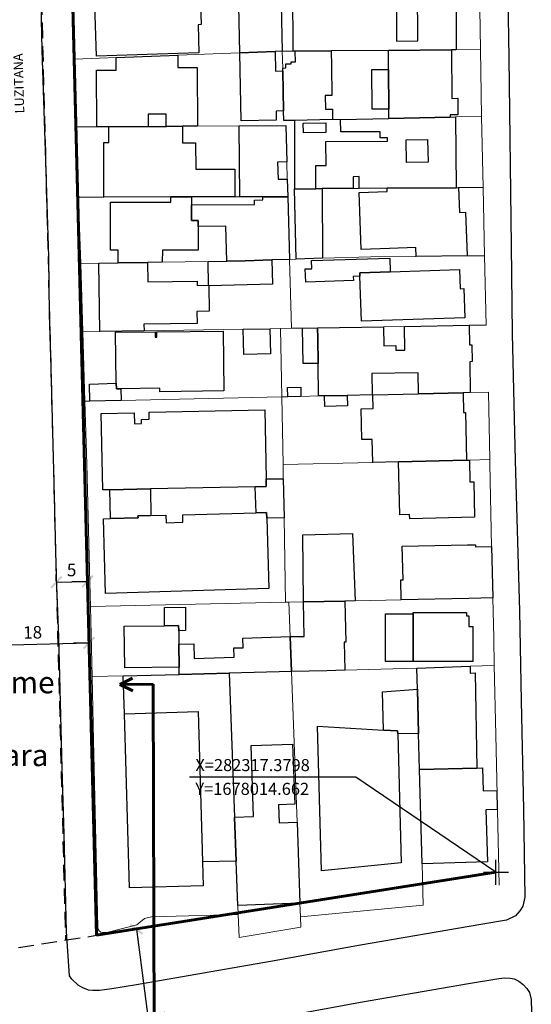
# Model space of a CAD drawing. Units: millimetres. Extents: x 280699 to 283119, y 1677110 to 1679915.
# Drawn here: x 282241 to 282323, y 1677994 to 1678151 of the extents above; entities that cross this region are included whole.
import ezdxf

# ---------------------------------------------------------------- set-up
doc = ezdxf.new("R2010")
doc.units = ezdxf.units.MM
doc.header["$MEASUREMENT"] = 0
doc.header["$PDMODE"] = 2
doc.header["$PDSIZE"] = 2
doc.linetypes.add('DASHED2', pattern=[0.375, 0.25, -0.125])
for name, color, linetype in [('_COORDENADAS_SIRGAS', 7, 'Continuous'), ('_cotas', 7, 'Continuous'), ('_meio fio', 7, 'DASHED2'), ('_textos', 7, 'Continuous'), ('Cerca', 8, 'Cerca'), ('Edificacoes', 2, 'Continuous'), ('Edificacoes_Vazios', 2, 'Continuous'), ('Topon_de_Vias', 7, 'Continuous')]:
    doc.layers.add(name, color=color, linetype=linetype)
for name, color, linetype, lineweight in [('_traçado meio fio', 7, 'Continuous', 60), ('_traçado viário por coordenadas', 7, 'Continuous', 60), ('Muro_Grade', 8, 'Continuous', 20), ('Pavimentacao_Asfaltica_Mfio', 10, 'Continuous', 30)]:
    doc.layers.add(name, color=color, linetype=linetype, lineweight=lineweight)
doc.styles.add('Arial', font='arial.ttf', dxfattribs={"height": 1.5})
doc.styles.get("Standard").update_dxf_attribs({"font": 'arial.ttf'})
doc.linetypes.add('Cerca', pattern='A,10,0,["X",Standard,S=1,R=0,X=0,Y=-0.5],0.1', length=10.1)
doc.dimstyles.new('AEROS UPV', dxfattribs={"dimtxt": 2, "dimasz": 2.5, "dimexe": 1.25, "dimexo": 0.625, "dimtad": 1, "dimdsep": 46, "dimtxsty": 'Standard', "dimblk": 'ARCHTICK', "dimcen": 2.5, "dimadec": 0, "dimazin": 0, "dimtfac": 1, "dimtmove": 0, "dimatfit": 3, "dimfxl": 1, "dimarcsym": 0})

# ---------------------------------------------------------------- blocks, each defined once
blk = doc.blocks.new('_ARCHTICK')
at = {"color": 0, "linetype": 'ByBlock'}
blk.add_line((0, 0), (-1, 0), dxfattribs=at)
blk.add_solid([(0.398, 0.309), (0.309, 0.398), (-0.309, -0.398), (-0.398, -0.309)], dxfattribs=at)
blk = doc.blocks.new('*D71')
at = {"layer": '_cotas', "color": 0, "lineweight": -2, "transparency": 16777216}
for p, q in [((282234.15, 1678050.95), (282252.14, 1678051.41)), ((282234.16, 1678050.36), (282234.18, 1678049.7)), ((282252.16, 1678050.82), (282252.17, 1678050.16))]:
    blk.add_line(p, q, dxfattribs=at)
at = {"layer": 'Defpoints', "color": 0, "transparency": 16777216}
for p in [(282234.15, 1678050.98), (282252.14, 1678051.44), (282252.14, 1678051.41)]:
    blk.add_point(p, dxfattribs=at)
at = {"layer": '_cotas', "color": 0, "lineweight": -2, "transparency": 16777216, "xscale": 2.5, "yscale": 2.5, "zscale": 2.5}
for p, rotation in [((282234.15, 1678050.95), 181.4653793599464), ((282252.14, 1678051.41), 1.465379359946419)]:
    blk.add_blockref('_ARCHTICK', p, dxfattribs=dict(at, rotation=rotation))
at = {"layer": '_cotas', "color": 0, "transparency": 16777216, "insert": (282243.1, 1678052.83), "char_height": 2, "attachment_point": 5, "rotation": 1.4654}
blk.add_mtext('18', dxfattribs=at)
blk = doc.blocks.new('*D73')
at = {"layer": '_cotas', "color": 0, "lineweight": -2, "transparency": 16777216}
for p, q in [((282246.89, 1678061.36), (282246.86, 1678062.37)), ((282246.89, 1678061.12), (282251.89, 1678061.25)), ((282251.88, 1678061.48), (282251.86, 1678062.5))]:
    blk.add_line(p, q, dxfattribs=at)
at = {"layer": 'Defpoints', "color": 0, "transparency": 16777216}
for p in [(282251.89, 1678061.25), (282246.9, 1678060.73), (282251.9, 1678060.86)]:
    blk.add_point(p, dxfattribs=at)
at = {"layer": '_cotas', "color": 0, "lineweight": -2, "transparency": 16777216, "xscale": 2.5, "yscale": 2.5, "zscale": 2.5}
for p, rotation in [((282246.89, 1678061.12), 181.4653793512101), ((282251.89, 1678061.25), 1.465379351210049)]:
    blk.add_blockref('_ARCHTICK', p, dxfattribs=dict(at, rotation=rotation))
at = {"layer": '_cotas', "color": 0, "transparency": 16777216, "insert": (282249.35, 1678062.82), "char_height": 2, "attachment_point": 5, "rotation": 1.4654}
blk.add_mtext('5', dxfattribs=at)
blk = doc.blocks.new('*D74')
at = {"layer": '_cotas', "color": 0, "lineweight": -2, "transparency": 16777216}
for p, q in [((282258.98, 1678005.43), (282260.98, 1678005.7)), ((282259.74, 1678005.53), (282263.67, 1677975.78)), ((282262.91, 1677975.68), (282264.91, 1677975.95))]:
    blk.add_line(p, q, dxfattribs=at)
at = {"layer": 'Defpoints', "color": 0, "transparency": 16777216}
for p in [(282258.36, 1678005.35), (282262.29, 1677975.6), (282263.67, 1677975.78)]:
    blk.add_point(p, dxfattribs=at)
at = {"layer": '_cotas', "color": 0, "lineweight": -2, "transparency": 16777216, "xscale": 2.5, "yscale": 2.5, "zscale": 2.5}
for p, rotation in [((282259.74, 1678005.53), 97.53026337374706), ((282263.67, 1677975.78), 277.5302633737471)]:
    blk.add_blockref('_ARCHTICK', p, dxfattribs=dict(at, rotation=rotation))
at = {"layer": '_cotas', "color": 0, "transparency": 16777216, "insert": (282263.34, 1677990.88), "char_height": 2, "attachment_point": 5, "rotation": 277.5303}
blk.add_mtext('30', dxfattribs=at)

msp = doc.modelspace()

# ---------------------------------------------------------------- linework, layer by layer
at = {"layer": '_COORDENADAS_SIRGAS'}
msp.add_lwpolyline([(282317.38, 1678014.662), (282294.907, 1678029.911), (282268.241, 1678029.911)], dxfattribs=at)
at = {"layer": '_meio fio', "ltscale": 10}
msp.add_line((282241.145, 1678285.733), (282248.358, 1678003.774), dxfattribs=at)
at = {"layer": '_textos', "color": 0, "linetype": 'DASHED2', "ltscale": 10}
msp.add_line((282237.114, 1678001.998), (282253.34, 1678004.561), dxfattribs=at)
at = {"layer": '_textos'}
msp.add_point((282317.38, 1678014.662), dxfattribs=at)
at = {"layer": '_traçado meio fio'}
msp.add_line((282246.31, 1678279.347), (282253.34, 1678004.561), dxfattribs=at)
at = {"layer": '_traçado meio fio', "color": 0}
msp.add_lwpolyline([(282311.939, 1678256.712), (282283.247, 1678266.722), (282262.335, 1678273.872), (282246.31, 1678279.347), (282253.34, 1678004.561)], dxfattribs=at)
at = {"layer": '_traçado viário por coordenadas'}
msp.add_line((282253.34, 1678004.561), (282317.38, 1678014.662), dxfattribs=at)
at = {"layer": 'Cerca', "flags": 128}
msp.add_lwpolyline([(282285.063, 1678135.107), (282285.083, 1678124.152)], dxfattribs=at)
at = {"layer": 'Defpoints', "color": 2, "lineweight": 60}
for p, q in [((282257.099, 1678044.721), (282259.126, 1678045.769)), ((282262.433, 1678044.787), (282257.099, 1678044.721)), ((282257.099, 1678044.721), (282259.144, 1678043.707)), ((282262.433, 1678044.787), (282262.781, 1677922.893))]:
    msp.add_line(p, q, dxfattribs=at)
at = {"layer": 'Edificacoes', "flags": 128}
for points in [[(282269.486, 1678155.815), (282269.554, 1678153.724), (282270.002, 1678153.739), (282270.109, 1678150.451), (282269.617, 1678150.435), (282269.763, 1678145.938), (282266.355, 1678145.831), (282253.312, 1678145.402), (282252.99, 1678155.275), (282254.49, 1678155.325)], [(282282.892, 1678156.195), (282283.132, 1678146.201), (282281.991, 1678146.161), (282276.339, 1678145.941), (282276.099, 1678156.035), (282280.789, 1678156.183), (282281.641, 1678156.185)], [(282301.429, 1678156.265), (282301.459, 1678147.829), (282304.844, 1678147.842), (282304.81, 1678156.275), (282311.023, 1678156.295), (282311.023, 1678146.421), (282310.263, 1678146.411), (282300.139, 1678146.331), (282290.985, 1678146.261), (282285.213, 1678146.221), (282284.852, 1678146.211), (282284.842, 1678156.195), (282297.337, 1678156.245), (282298.758, 1678156.255)], [(282300.209, 1678136.918), (282300.159, 1678143.27), (282300.139, 1678146.331), (282310.263, 1678146.411), (282310.322, 1678138.643), (282311.252, 1678138.65), (282311.273, 1678136.013), (282310.06, 1678136.003), (282310.062, 1678135.647), (282300.219, 1678135.427)], [(282256.471, 1678145.191), (282266.355, 1678145.571), (282266.368, 1678143.592), (282269.46, 1678143.613), (282269.526, 1678134.186), (282267.135, 1678134.176), (282264.554, 1678134.156), (282264.504, 1678134.156), (282264.491, 1678136.11), (282261.633, 1678136.091), (282261.643, 1678134.136), (282255.311, 1678134.096), (282253.39, 1678134.086), (282253.332, 1678143.153), (282256.482, 1678143.174)], [(282276.339, 1678145.941), (282281.991, 1678146.161), (282282.059, 1678143.008), (282283.202, 1678143.03), (282283.332, 1678136.637), (282282.13, 1678136.613), (282282.161, 1678135.162), (282276.543, 1678135.041), (282276.309, 1678145.941)], [(282290.985, 1678146.261), (282291.003, 1678143.815), (282291.045, 1678139.086), (282290.015, 1678139.077), (282290.035, 1678136.92), (282291.166, 1678136.93), (282291.185, 1678135.237), (282285.063, 1678135.107), (282283.37, 1678135.071), (282283.332, 1678136.637), (282283.202, 1678143.03), (282283.192, 1678143.5), (282283.711, 1678143.508), (282283.705, 1678144.183), (282284.572, 1678144.191), (282284.569, 1678144.494), (282285.225, 1678144.5), (282285.213, 1678146.221)], [(282300.159, 1678143.27), (282300.209, 1678136.918), (282297.542, 1678136.897), (282297.492, 1678143.245), (282300.159, 1678143.27)], [(282288.514, 1678124.172), (282288.486, 1678127.898), (282290.136, 1678127.91), (282290.108, 1678131.716), (282299.976, 1678131.788), (282299.972, 1678132.333), (282298.844, 1678132.325), (282298.837, 1678133.302), (282292.499, 1678133.256), (282292.485, 1678135.267), (282300.219, 1678135.427), (282310.062, 1678135.647), (282310.923, 1678135.657), (282311.003, 1678124.333), (282299.918, 1678124.253), (282295.477, 1678124.223), (282295.465, 1678126.099), (282294.507, 1678126.092), (282294.516, 1678124.213), (282289.514, 1678124.182)], [(282267.135, 1678134.176), (282267.14, 1678131.517), (282269.231, 1678131.521), (282269.239, 1678127.281), (282275.522, 1678127.292), (282275.529, 1678122.872), (282268.576, 1678122.862), (282267.266, 1678122.862), (282265.245, 1678122.852), (282254.531, 1678122.832), (282254.516, 1678131.547), (282255.317, 1678131.548), (282255.311, 1678134.096), (282261.643, 1678134.136), (282264.504, 1678134.156), (282264.554, 1678134.156)], [(282276.299, 1678122.872), (282276.219, 1678134.236), (282283.685, 1678134.285), (282283.842, 1678128.464), (282282.384, 1678128.426), (282282.46, 1678125.682), (282283.922, 1678125.723), (282284.002, 1678122.892), (282280.011, 1678122.882)], [(282290.095, 1678134.747), (282290.13, 1678133.196), (282286.529, 1678133.118), (282286.496, 1678134.673), (282290.095, 1678134.747)], [(282312.754, 1678113.388), (282304.58, 1678113.328), (282304.527, 1678114.753), (282300.333, 1678114.604), (282295.766, 1678114.443), (282295.445, 1678123.546), (282299.941, 1678123.705), (282299.918, 1678124.253), (282311.003, 1678124.333), (282311.383, 1678124.343), (282311.525, 1678120.363), (282312.505, 1678120.398)], [(282261.533, 1678112.358), (282256.791, 1678112.278), (282256.828, 1678114.319), (282255.576, 1678114.317), (282255.562, 1678122.016), (282265.243, 1678122.034), (282265.245, 1678122.852), (282267.266, 1678122.862), (282268.576, 1678122.862), (282268.586, 1678121.581), (282268.586, 1678119.073), (282269.642, 1678119.075), (282269.646, 1678118.11), (282269.651, 1678114.343), (282263.902, 1678114.333), (282263.884, 1678112.398)], [(282281.451, 1678112.758), (282277.156, 1678112.618), (282274.218, 1678112.568), (282274.062, 1678118.177), (282269.646, 1678118.11), (282269.642, 1678119.075), (282268.586, 1678119.073), (282268.586, 1678121.581), (282278.687, 1678121.64), (282278.688, 1678122.359), (282280.016, 1678122.374), (282280.011, 1678122.882), (282284.002, 1678122.892), (282284.282, 1678112.848)], [(282289.574, 1678113.028), (282285.343, 1678112.888), (282285.083, 1678124.152), (282288.514, 1678124.172), (282289.514, 1678124.182)], [(282253.69, 1678112.228), (282256.791, 1678112.278), (282261.533, 1678112.358), (282261.584, 1678109.224), (282269.478, 1678109.356), (282269.489, 1678108.688), (282271.317, 1678108.716), (282271.314, 1678108.629), (282271.337, 1678108.626), (282271.41, 1678104.549), (282269.426, 1678104.516), (282269.458, 1678102.598), (282260.941, 1678102.456), (282260.963, 1678101.413), (282253.87, 1678101.293)], [(282271.227, 1678112.518), (282274.218, 1678112.568), (282277.156, 1678112.618), (282281.451, 1678112.758), (282281.538, 1678108.869), (282271.337, 1678108.626), (282271.314, 1678108.629), (282271.317, 1678108.716)], [(282300.449, 1678110.867), (282295.557, 1678110.707), (282295.577, 1678110.147), (282294.516, 1678110.116), (282294.538, 1678109.439), (282286.878, 1678109.191), (282286.809, 1678111.324), (282287.846, 1678111.357), (282287.804, 1678112.658), (282300.377, 1678113.066)], [(282300.449, 1678110.867), (282311.533, 1678111.227), (282311.635, 1678108.14), (282312.223, 1678108.16), (282312.375, 1678103.478), (282295.809, 1678102.941), (282295.577, 1678110.147), (282295.557, 1678110.707)], [(282304.95, 1678091.32), (282304.89, 1678094.666), (282297.501, 1678094.543), (282297.558, 1678091.149), (282293.556, 1678091.059), (282289.914, 1678090.979), (282288.954, 1678090.959), (282288.864, 1678096.191), (282288.804, 1678100.213), (282288.774, 1678101.874), (282299.348, 1678102.054), (282299.402, 1678099.019), (282301.313, 1678099.05), (282301.326, 1678098.293), (282302.785, 1678098.317), (282302.72, 1678102.104), (282302.79, 1678102.114), (282313.104, 1678102.284), (282313.156, 1678099.139), (282313.523, 1678099.145), (282313.567, 1678096.461), (282313.174, 1678096.455), (282313.254, 1678091.51), (282312.133, 1678091.48)], [(282256.501, 1678093.01), (282256.399, 1678101.171), (282262.718, 1678101.253), (282262.729, 1678100.38), (282263.025, 1678100.384), (282263.014, 1678101.226), (282273.638, 1678101.363), (282273.76, 1678091.785), (282263.491, 1678091.652), (282263.483, 1678092.202), (282257.242, 1678092.12), (282256.515, 1678092.113)], [(282281.151, 1678101.744), (282281.217, 1678097.697), (282276.937, 1678097.625), (282276.869, 1678101.674), (282281.151, 1678101.744)], [(282288.804, 1678100.213), (282288.864, 1678096.191), (282286.454, 1678096.15), (282286.363, 1678101.834), (282288.774, 1678101.874)], [(282256.501, 1678093.01), (282256.515, 1678092.113), (282257.242, 1678092.12), (282257.312, 1678090.249), (282252.28, 1678090.139), (282252.23, 1678092.863)], [(282284.002, 1678090.849), (282283.968, 1678092.309), (282286.093, 1678092.357), (282286.123, 1678090.899), (282284.002, 1678090.849)], [(282301.779, 1678080.425), (282297.628, 1678080.325), (282297.536, 1678084.004), (282295.89, 1678083.965), (282295.772, 1678088.903), (282297.724, 1678088.95), (282297.668, 1678091.159), (282304.95, 1678091.32), (282312.133, 1678091.48), (282312.209, 1678088.292), (282312.484, 1678088.299), (282312.663, 1678080.685)], [(282293.556, 1678091.059), (282293.594, 1678089.378), (282289.949, 1678089.297), (282289.914, 1678090.979), (282293.556, 1678091.059)], [(282255.451, 1678075.943), (282254.343, 1678075.924), (282254.095, 1678088.15), (282259.379, 1678088.257), (282259.415, 1678086.524), (282260.541, 1678086.547), (282260.528, 1678087.206), (282261.791, 1678087.232), (282261.767, 1678088.382), (282280.311, 1678088.758), (282280.531, 1678077.704), (282280.557, 1678076.455), (282278.79, 1678076.424), (282261.973, 1678076.083)], [(282301.779, 1678080.425), (282312.663, 1678080.685), (282313.144, 1678080.695), (282313.224, 1678077.205), (282313.837, 1678077.22), (282313.972, 1678071.528), (282303.566, 1678071.28), (282303.55, 1678071.96), (282301.98, 1678071.922)], [(282280.611, 1678072.302), (282278.92, 1678072.252), (282278.79, 1678076.424), (282280.557, 1678076.455), (282280.531, 1678077.704), (282283.292, 1678077.704), (282283.402, 1678071.422), (282280.631, 1678071.402)], [(282262.063, 1678071.802), (282259.982, 1678071.742), (282259.99, 1678071.462), (282255.601, 1678071.332), (282255.451, 1678075.943), (282261.973, 1678076.083)], [(282278.92, 1678072.252), (282280.611, 1678072.302), (282280.631, 1678071.402), (282280.963, 1678060.097), (282254.789, 1678059.336), (282254.441, 1678071.3), (282255.601, 1678071.332), (282259.99, 1678071.462), (282259.982, 1678071.742), (282262.063, 1678071.802), (282264.465, 1678071.872), (282264.5, 1678070.643), (282267.186, 1678070.721), (282267.152, 1678071.913)], [(282286.523, 1678057.976), (282286.417, 1678068.698), (282294.409, 1678068.913), (282294.796, 1678058.156), (282293.166, 1678058.116)], [(282316.695, 1678066.87), (282316.885, 1678058.617), (282313.054, 1678058.537), (282302.209, 1678058.306), (282302.145, 1678061.511), (282302.487, 1678061.518), (282302.374, 1678066.89), (282312.829, 1678067.111), (282314.116, 1678067.138), (282314.123, 1678066.814)], [(282293.166, 1678058.116), (282293.309, 1678051.52), (282293.056, 1678051.515), (282293.146, 1678047.032), (282290.291, 1678046.943), (282284.612, 1678046.802), (282284.402, 1678052.404), (282286.638, 1678052.451), (282286.523, 1678057.976)], [(282266.505, 1678054.175), (282264.254, 1678054.145), (282264.219, 1678057.07), (282267.59, 1678057.108), (282267.632, 1678053.371), (282266.515, 1678053.355)], [(282304.09, 1678056.056), (282304.09, 1678048.423), (282299.657, 1678048.425), (282299.658, 1678056.056), (282304.09, 1678056.056)], [(282304.09, 1678056.256), (282312.648, 1678056.258), (282312.648, 1678055.738), (282313.059, 1678055.738), (282313.058, 1678054.042), (282313.701, 1678054.042), (282313.699, 1678048.422), (282304.09, 1678048.423), (282304.09, 1678056.056)], [(282264.254, 1678054.145), (282266.505, 1678054.175), (282266.515, 1678053.355), (282266.535, 1678051.194), (282266.575, 1678047.492), (282257.862, 1678047.397), (282257.787, 1678054.072)], [(282266.575, 1678047.492), (282266.535, 1678051.194), (282268.927, 1678051.257), (282268.98, 1678048.881), (282275.411, 1678049.112), (282275.369, 1678050.611), (282276.843, 1678050.613), (282276.81, 1678052.154), (282284.402, 1678052.404), (282284.612, 1678046.802), (282274.608, 1678046.552), (282266.595, 1678046.352)], [(282314.324, 1678031.356), (282305.14, 1678031.116), (282304.98, 1678036.908), (282304.79, 1678043.981), (282304.7, 1678047.382), (282313.264, 1678047.652), (282313.27, 1678046.565), (282314.042, 1678046.613)], [(282270.317, 1678016.35), (282270.426, 1678012.486), (282258.624, 1678012.143), (282257.812, 1678040.049), (282257.622, 1678046.132), (282266.595, 1678046.352), (282274.608, 1678046.552), (282275.469, 1678023.503), (282275.739, 1678016.45)], [(282301.629, 1678036.838), (282301.618, 1678037.302), (282299.358, 1678037.438), (282299.213, 1678043.573), (282304.79, 1678043.981), (282304.98, 1678036.908)], [(282270.317, 1678016.35), (282270.426, 1678012.486), (282258.624, 1678012.143), (282257.812, 1678040.049), (282269.614, 1678040.389)], [(282301.629, 1678036.838), (282302.167, 1678016.165), (282289.425, 1678014.886), (282288.794, 1678038.088), (282299.358, 1678037.438), (282301.618, 1678037.302)], [(282285.963, 1678009.687), (282275.999, 1678009.327), (282275.739, 1678016.45), (282275.469, 1678023.503), (282278.524, 1678023.614), (282278.11, 1678034.953), (282284.786, 1678035.196), (282285.137, 1678025.569), (282282.534, 1678025.474), (282282.64, 1678022.575), (282285.493, 1678022.682)], [(282314.324, 1678031.356), (282315.245, 1678031.386), (282315.345, 1678027.7), (282317.523, 1678027.759), (282317.606, 1678024.72), (282315.788, 1678024.67), (282316.015, 1678016.305), (282305.541, 1678016.02), (282305.14, 1678031.116)]]:
    msp.add_lwpolyline(points, close=True, dxfattribs=at)
at = {"layer": 'Edificacoes_Vazios', "flags": 128}
msp.add_lwpolyline([(282303.04, 1678128.364), (282302.983, 1678132.003), (282306.433, 1678132.061), (282306.494, 1678128.419), (282303.04, 1678128.364)], close=True, dxfattribs=at)
at = {"layer": 'Muro_Grade', "flags": 128}
for points in [[(282283.132, 1678146.201), (282282.892, 1678156.195)], [(282314.904, 1678146.451), (282314.744, 1678156.315)], [(282249.529, 1678155.165), (282249.799, 1678144.941), (282249.959, 1678138.712), (282250.109, 1678134.056)], [(282311.023, 1678146.421), (282310.263, 1678146.411), (282300.139, 1678146.331), (282290.985, 1678146.261), (282285.213, 1678146.221), (282284.852, 1678146.211), (282283.132, 1678146.201)], [(282311.023, 1678146.421), (282314.904, 1678146.451), (282315.024, 1678139.345), (282315.094, 1678135.747)], [(282249.799, 1678144.941), (282256.471, 1678145.191), (282266.355, 1678145.571), (282276.309, 1678145.941), (282276.339, 1678145.941), (282281.991, 1678146.161), (282283.132, 1678146.201)], [(282283.132, 1678146.201), (282283.192, 1678143.5), (282283.202, 1678143.03), (282283.332, 1678136.637), (282283.37, 1678135.071), (282285.063, 1678135.107)], [(282291.185, 1678135.237), (282292.485, 1678135.267), (282300.219, 1678135.427)], [(282310.923, 1678135.657), (282310.062, 1678135.647), (282300.219, 1678135.427)], [(282310.923, 1678135.657), (282315.094, 1678135.747)], [(282315.335, 1678124.363), (282315.094, 1678135.747)], [(282253.39, 1678134.086), (282250.109, 1678134.056), (282250.469, 1678122.832), (282250.622, 1678117.897), (282250.799, 1678112.178), (282253.69, 1678112.228)], [(282261.643, 1678134.136), (282255.311, 1678134.096), (282253.39, 1678134.086)], [(282283.922, 1678125.723), (282283.842, 1678128.464), (282283.685, 1678134.285), (282276.219, 1678134.236), (282269.526, 1678134.186), (282267.135, 1678134.176), (282264.554, 1678134.156), (282264.504, 1678134.156), (282261.643, 1678134.136)], [(282285.063, 1678135.107), (282291.185, 1678135.237)], [(282283.922, 1678125.723), (282284.002, 1678122.892), (282280.011, 1678122.882)], [(282294.516, 1678124.213), (282295.477, 1678124.223), (282299.918, 1678124.253)], [(282311.383, 1678124.343), (282311.003, 1678124.333), (282299.918, 1678124.253)], [(282311.383, 1678124.343), (282315.335, 1678124.363)], [(282315.565, 1678113.408), (282315.335, 1678124.363)], [(282254.531, 1678122.832), (282250.469, 1678122.832)], [(282254.531, 1678122.832), (282265.245, 1678122.852), (282267.266, 1678122.862), (282268.576, 1678122.862), (282275.529, 1678122.872), (282276.299, 1678122.872)], [(282280.011, 1678122.882), (282276.299, 1678122.872)], [(282284.002, 1678122.892), (282284.282, 1678112.848)], [(282285.083, 1678124.152), (282288.514, 1678124.172)], [(282285.083, 1678124.152), (282285.343, 1678112.888)], [(282288.514, 1678124.172), (282289.514, 1678124.182)], [(282289.514, 1678124.182), (282294.516, 1678124.213)], [(282285.343, 1678112.888), (282289.574, 1678113.028), (282297.304, 1678113.281), (282304.58, 1678113.328), (282312.754, 1678113.388)], [(282312.754, 1678113.388), (282315.565, 1678113.408)], [(282315.805, 1678102.324), (282315.565, 1678113.408)], [(282282.862, 1678101.774), (282281.151, 1678101.744), (282276.869, 1678101.674), (282260.963, 1678101.413), (282253.87, 1678101.293), (282251.119, 1678101.243), (282250.799, 1678112.178)], [(282253.69, 1678112.228), (282256.791, 1678112.278)], [(282256.791, 1678112.278), (282261.533, 1678112.358)], [(282271.227, 1678112.518), (282263.884, 1678112.398), (282261.533, 1678112.358)], [(282271.227, 1678112.518), (282274.218, 1678112.568)], [(282274.218, 1678112.568), (282277.156, 1678112.618), (282281.451, 1678112.758), (282284.282, 1678112.848)], [(282284.282, 1678112.848), (282285.343, 1678112.888)], [(282284.282, 1678112.848), (282284.582, 1678101.804), (282286.363, 1678101.834), (282288.774, 1678101.874), (282299.348, 1678102.054), (282302.72, 1678102.104), (282302.79, 1678102.114), (282313.104, 1678102.284)], [(282313.104, 1678102.284), (282315.805, 1678102.324)], [(282251.119, 1678101.243), (282251.459, 1678090.119)], [(282284.582, 1678101.804), (282282.862, 1678101.774), (282283.062, 1678090.829), (282257.312, 1678090.249)], [(282293.556, 1678091.059), (282297.558, 1678091.149), (282297.668, 1678091.159), (282304.95, 1678091.32), (282312.133, 1678091.48)], [(282312.133, 1678091.48), (282313.254, 1678091.51)], [(282316.885, 1678058.617), (282316.695, 1678066.87), (282316.4, 1678080.065), (282316.385, 1678080.775), (282316.205, 1678091.57), (282313.254, 1678091.51)], [(282251.459, 1678090.119), (282252.28, 1678090.139)], [(282251.459, 1678090.119), (282251.763, 1678080.033), (282252.275, 1678061.008), (282252.36, 1678057.256)], [(282252.28, 1678090.139), (282257.312, 1678090.249)], [(282289.914, 1678090.979), (282288.954, 1678090.959), (282286.123, 1678090.899), (282284.002, 1678090.849), (282283.062, 1678090.829), (282283.252, 1678079.985)], [(282289.914, 1678090.979), (282293.556, 1678091.059)], [(282283.252, 1678079.985), (282297.628, 1678080.325), (282301.779, 1678080.425), (282312.663, 1678080.685), (282313.144, 1678080.695), (282316.385, 1678080.775)], [(282283.252, 1678079.985), (282283.292, 1678077.704)], [(282283.292, 1678077.704), (282283.402, 1678071.422), (282283.642, 1678057.916)], [(282252.36, 1678057.256), (282283.642, 1678057.916), (282284.202, 1678057.926), (282286.523, 1678057.976), (282293.166, 1678058.116), (282294.796, 1678058.156)], [(282294.796, 1678058.156), (282302.209, 1678058.306)], [(282316.885, 1678058.617), (282313.054, 1678058.537), (282302.209, 1678058.306)], [(282317.125, 1678047.762), (282317.031, 1678052.179), (282316.885, 1678058.617)], [(282252.36, 1678057.256), (282252.63, 1678046.012)], [(282274.608, 1678046.552), (282284.612, 1678046.802), (282284.402, 1678052.404), (282284.202, 1678057.926)], [(282252.63, 1678046.012), (282252.876, 1678035.793), (282253.538, 1678005.871), (282253.624, 1678005.529), (282253.785, 1678005.292), (282254.048, 1678005.086), (282254.345, 1678005.006), (282254.674, 1678004.99), (282255.221, 1678005.045), (282259.808, 1678006.251), (282261.056, 1678007.252), (282262.134, 1678007.504), (282276.059, 1678007.877), (282276.193, 1678004.2), (282286.103, 1678005.856), (282286.043, 1678007.526), (282305.721, 1678009.407), (282305.541, 1678016.02), (282305.14, 1678031.116), (282304.98, 1678036.908), (282304.79, 1678043.981), (282304.7, 1678047.382), (282293.146, 1678047.032), (282290.291, 1678046.943), (282284.612, 1678046.802), (282285.493, 1678022.682), (282285.963, 1678009.687), (282286.043, 1678007.526)], [(282304.7, 1678047.382), (282313.264, 1678047.652), (282317.125, 1678047.762)], [(282317.926, 1678012.607), (282317.362, 1678036.686), (282317.125, 1678047.762)], [(282275.999, 1678009.327), (282275.739, 1678016.45), (282275.469, 1678023.503), (282274.608, 1678046.552), (282266.595, 1678046.352), (282257.622, 1678046.132), (282252.63, 1678046.012)], [(282275.999, 1678009.327), (282276.059, 1678007.877)]]:
    msp.add_lwpolyline(points, dxfattribs=at)
at = {"layer": 'Pavimentacao_Asfaltica_Mfio', "flags": 128}
for points in [[(282319.268, 1678154.928), (282319.475, 1678145.126), (282319.833, 1678115.025), (282319.986, 1678100.996), (282320.486, 1678080.649), (282321.179, 1678056.466), (282321.439, 1678042.111), (282321.799, 1678024.703), (282322.008, 1678010.687), (282321.678, 1678009.238), (282321.228, 1678008.484), (282320.534, 1678007.668), (282319.076, 1678007.003), (282314.985, 1678006.278), (282295.674, 1678002.972), (282281.23, 1678000.335), (282259.758, 1677996.638), (282255.814, 1677995.975), (282253.8, 1677995.694), (282252.761, 1677995.694), (282252.062, 1677995.75), (282251.153, 1677996.167), (282250.397, 1677996.582), (282249.368, 1677997.539), (282249.027, 1677998.078), (282248.513, 1678005.148), (282248.152, 1678020.775), (282247.85, 1678031.335), (282247.278, 1678052.393), (282246.916, 1678061.83), (282246.555, 1678076.941), (282246.043, 1678095.511), (282245.8, 1678104.036), (282245.681, 1678113.26), (282245.199, 1678128.614), (282244.626, 1678146.365), (282244.41, 1678156.352)], [(282279.124, 1677990.821), (282295.692, 1677993.844), (282313.011, 1677996.822), (282317.858, 1677997.663), (282318.837, 1677997.754), (282319.656, 1677997.708), (282320.293, 1677997.572), (282321.075, 1677997.204), (282321.778, 1677996.658), (282322.321, 1677996.032), (282322.794, 1677995.376), (282323.033, 1677994.284), (282323.373, 1677982.22)]]:
    msp.add_lwpolyline(points, dxfattribs=at)

# ---------------------------------------------------------------- texts
at = {"layer": '_COORDENADAS_SIRGAS'}
for s, p in [('X=282317.3798', (282269.193, 1678030.863)), ('Y=1678014.662', (282269.193, 1678027.054))]:
    msp.add_text(s, height=1.93333, dxfattribs=at).set_placement(p)
at = {"layer": 'Defpoints', "insert": (282200.214, 1678046.831), "char_height": 3.5, "width": 46.45335, "attachment_point": 1, "rotation": 0.00003}
msp.add_mtext('{\\C2;Elementos conforme planta do loteamento Chacara Schonwald}', dxfattribs=at)
at = {"layer": 'Defpoints', "color": 0, "insert": (282200.216, 1678046.829), "char_height": 3.5, "width": 46.45335, "attachment_point": 1}
msp.add_mtext('{\\C2;Elementos conforme planta do loteamento Chacara Schonwald}', dxfattribs=at)
at = {"layer": 'Topon_de_Vias', "style": 'Arial'}
msp.add_text('LUZITANA', height=1.5, rotation=91.5493, dxfattribs=at).set_placement((282241.755, 1678136.254))

# ---------------------------------------------------------------- dimensions: what is measured, and where the dimension line sits
at = {"layer": '_cotas'}
for p1, p2, distance, picture, middle in [((282246.901, 1678060.73), (282251.899, 1678060.858), 0.389, '*D73', (282249.348, 1678062.825)), ((282234.146, 1678050.98), (282252.14, 1678051.44), -0.03, '*D71', (282243.102, 1678052.826))]:
    dim = msp.add_aligned_dim(p1=p1, p2=p2, distance=distance, dimstyle='AEROS UPV', dxfattribs=at)
    dim.commit()
    dim.dimension.update_dxf_attribs({"geometry": picture, "text_midpoint": middle})
dim = msp.add_aligned_dim(p1=(282258.356, 1678005.352), p2=(282262.288, 1677975.601), distance=1.396, text='30', dimstyle='AEROS UPV', dxfattribs=at)
dim.commit()
dim.dimension.update_dxf_attribs({"geometry": '*D74', "text_midpoint": (282263.338, 1677990.875)})

doc.saveas('drawing.dxf')
